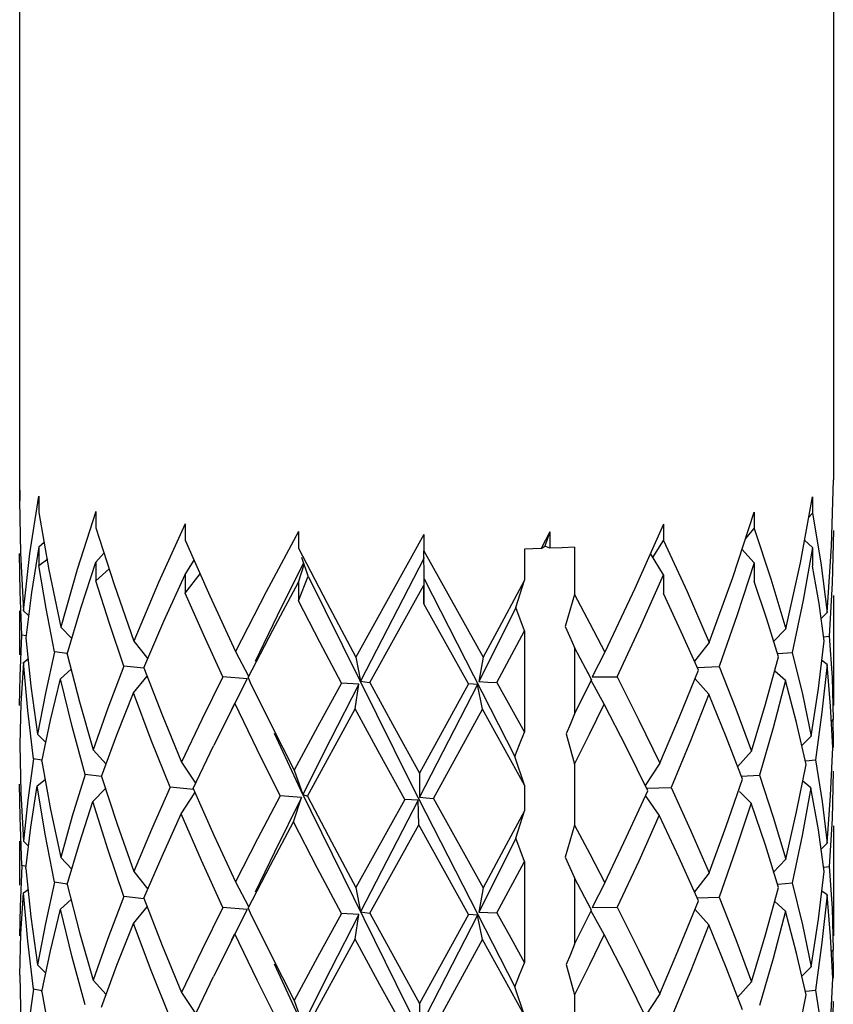
# Model space of a CAD drawing. Units: millimetres. Extents: x 1422 to 1574, y 2557 to 2665.
# Drawn here: x 1477 to 1487, y 2569 to 2581 of the extents above; entities that cross this region are included whole.
import ezdxf

# ---------------------------------------------------------------- set-up
doc = ezdxf.new("R2010")
doc.units = ezdxf.units.MM

msp = doc.modelspace()

# ---------------------------------------------------------------- linework, layer by layer
at = {"color": 7, "linetype": 'Continuous'}
for p, q in [((1477.149, 2597.206), (1477.149, 2574.679)), ((1487.071, 2597.206), (1487.071, 2574.932)), ((1477.157, 2574.679), (1477.15, 2574.94)), ((1487.05, 2574.123), (1487.071, 2574.932)), ((1477.149, 2574.679), (1477.16, 2574.039)), ((1477.273, 2574.036), (1477.383, 2574.734)), ((1477.383, 2574.734), (1477.383, 2574.533)), ((1486.67, 2573.921), (1486.818, 2574.726)), ((1486.818, 2574.726), (1486.818, 2574.525)), ((1477.383, 2574.533), (1477.505, 2573.835)), ((1478.079, 2574.547), (1477.85, 2573.841)), ((1478.079, 2574.547), (1478.079, 2574.346)), ((1485.844, 2573.744), (1486.105, 2574.54)), ((1486.105, 2574.54), (1486.105, 2574.339)), ((1486.773, 2574.478), (1486.818, 2574.525)), ((1486.818, 2574.525), (1486.92, 2573.92)), ((1478.079, 2574.346), (1478.3, 2573.656)), ((1479.169, 2574.398), (1479.169, 2574.197)), ((1485.001, 2574.393), (1485.001, 2574.192)), ((1485.998, 2574.215), (1486.105, 2574.339)), ((1486.105, 2574.339), (1486.308, 2573.728)), ((1480.548, 2574.302), (1480.548, 2574.101)), ((1482.079, 2574.268), (1481.248, 2572.773)), ((1482.079, 2574.268), (1482.079, 2574.067)), ((1483.613, 2574.299), (1483.507, 2574.094)), ((1483.613, 2574.299), (1483.551, 2574.125)), ((1483.613, 2574.299), (1483.613, 2574.099)), ((1486.818, 2574.108), (1486.721, 2574.197)), ((1487.071, 2574.314), (1487.057, 2573.672)), ((1477.383, 2574.116), (1477.293, 2573.561)), ((1477.383, 2574.116), (1477.446, 2574.173)), ((1477.383, 2574.116), (1477.383, 2573.889)), ((1483.507, 2574.094), (1483.305, 2574.087)), ((1483.305, 2574.087), (1483.305, 2573.709)), ((1483.613, 2574.099), (1483.551, 2574.125)), ((1483.916, 2574.113), (1483.916, 2573.535)), ((1484.869, 2573.988), (1485.001, 2574.192)), ((1486.105, 2573.922), (1485.957, 2574.089)), ((1486.818, 2574.108), (1486.703, 2573.468)), ((1486.818, 2574.108), (1486.818, 2573.881)), ((1486.995, 2573.315), (1487.05, 2574.123)), ((1477.155, 2573.568), (1477.149, 2574.035)), ((1477.16, 2574.039), (1477.198, 2573.338)), ((1477.198, 2573.338), (1477.273, 2574.036)), ((1477.383, 2573.889), (1477.491, 2573.968)), ((1478.079, 2573.929), (1478.177, 2574.039)), ((1480.669, 2573.759), (1480.588, 2573.988)), ((1482.081, 2573.981), (1481.304, 2572.478)), ((1482.079, 2574.067), (1482.8, 2572.77)), ((1482.081, 2573.728), (1482.079, 2574.067)), ((1485.001, 2573.775), (1484.84, 2574.034)), ((1477.472, 2573.363), (1477.383, 2573.889)), ((1477.505, 2573.835), (1477.651, 2573.138)), ((1477.85, 2573.841), (1477.651, 2573.138)), ((1477.894, 2573.368), (1478.079, 2573.929)), ((1478.079, 2573.929), (1478.079, 2573.702)), ((1478.079, 2573.702), (1478.239, 2573.847)), ((1479.169, 2573.78), (1479.277, 2573.952)), ((1480.548, 2573.684), (1480.619, 2573.901)), ((1482.079, 2573.423), (1482.08, 2573.868)), ((1486.105, 2573.922), (1485.899, 2573.289)), ((1486.105, 2573.922), (1486.105, 2573.695)), ((1486.49, 2573.118), (1486.67, 2573.921)), ((1486.897, 2573.425), (1486.818, 2573.881)), ((1486.92, 2573.92), (1486.995, 2573.315)), ((1478.909, 2573.21), (1479.169, 2573.78)), ((1479.169, 2573.553), (1479.35, 2573.786)), ((1479.169, 2573.78), (1479.169, 2573.553)), ((1480.548, 2573.457), (1480.669, 2573.759)), ((1482.081, 2573.728), (1483.187, 2571.563)), ((1484.725, 2573.153), (1485.001, 2573.775)), ((1485.001, 2573.775), (1485.001, 2573.548)), ((1485.556, 2572.951), (1485.844, 2573.744)), ((1486.308, 2573.728), (1486.49, 2573.118)), ((1478.3, 2573.656), (1478.541, 2572.967)), ((1480.548, 2573.684), (1480.548, 2573.457)), ((1481.418, 2572.461), (1482.079, 2573.65)), ((1482.079, 2573.65), (1482.079, 2573.423)), ((1483.305, 2573.709), (1483.054, 2573.239)), ((1483.201, 2573.377), (1483.305, 2573.709)), ((1486.26, 2573.234), (1486.105, 2573.695)), ((1487.057, 2573.672), (1487.022, 2573.029)), ((1477.176, 2573.04), (1477.155, 2573.568)), ((1477.293, 2573.561), (1477.224, 2573.007)), ((1483.916, 2573.535), (1483.799, 2573.144)), ((1483.916, 2573.535), (1484.101, 2573.184)), ((1487.071, 2573.524), (1487.071, 2572.183)), ((1477.576, 2572.838), (1477.472, 2573.363)), ((1477.729, 2572.809), (1477.894, 2573.368)), ((1482.623, 2572.445), (1482.079, 2573.423)), ((1483.305, 2573.092), (1483.201, 2573.377)), ((1486.703, 2573.468), (1486.568, 2572.829)), ((1486.961, 2572.97), (1486.897, 2573.425)), ((1477.149, 2573.338), (1477.149, 2572.8)), ((1477.198, 2573.338), (1477.258, 2573.279)), ((1483.054, 2573.239), (1482.8, 2572.77)), ((1485.899, 2573.289), (1485.677, 2572.658)), ((1486.995, 2573.315), (1486.922, 2573.243)), ((1477.651, 2573.138), (1477.785, 2572.999)), ((1478.663, 2572.642), (1478.909, 2573.21)), ((1483.799, 2573.144), (1483.857, 2573.019)), ((1484.101, 2573.184), (1484.284, 2572.831)), ((1484.437, 2572.532), (1484.725, 2573.153)), ((1486.403, 2572.775), (1486.26, 2573.234)), ((1486.49, 2573.118), (1486.338, 2572.958)), ((1477.154, 2572.539), (1477.176, 2573.04)), ((1477.227, 2573.03), (1477.176, 2573.04)), ((1482.969, 2572.464), (1483.305, 2573.092)), ((1483.305, 2573.092), (1483.305, 2571.856)), ((1483.857, 2573.019), (1483.916, 2572.891)), ((1486.954, 2573.02), (1487.022, 2573.029)), ((1487.022, 2573.029), (1487.055, 2572.522)), ((1478.541, 2572.967), (1478.711, 2572.753)), ((1484.122, 2572.499), (1483.916, 2572.891)), ((1483.916, 2572.891), (1483.916, 2572.083)), ((1485.556, 2572.951), (1485.377, 2572.721)), ((1486.889, 2572.389), (1486.961, 2572.97)), ((1477.576, 2572.838), (1477.463, 2572.334)), ((1477.73, 2572.816), (1477.576, 2572.838)), ((1477.729, 2572.809), (1477.88, 2572.226)), ((1479.781, 2572.841), (1479.938, 2572.542)), ((1481.248, 2572.773), (1481.304, 2572.478)), ((1482.8, 2572.77), (1482.749, 2572.475)), ((1484.284, 2572.831), (1484.131, 2572.531)), ((1486.245, 2572.199), (1486.403, 2572.775)), ((1486.4, 2572.815), (1486.568, 2572.829)), ((1486.568, 2572.829), (1486.693, 2572.319)), ((1477.197, 2572.708), (1477.164, 2572.208)), ((1477.197, 2572.708), (1477.251, 2572.751)), ((1478.665, 2572.636), (1478.42, 2572.663)), ((1485.41, 2572.647), (1485.677, 2572.658)), ((1486.994, 2572.683), (1486.932, 2572.731)), ((1486.994, 2572.683), (1486.932, 2572.103)), ((1487.038, 2572.176), (1486.994, 2572.683)), ((1477.149, 2572.183), (1477.154, 2572.539)), ((1477.648, 2572.508), (1477.776, 2572.626)), ((1478.536, 2572.337), (1478.703, 2572.54)), ((1479.922, 2572.507), (1479.625, 2572.531)), ((1479.934, 2572.522), (1479.961, 2572.465)), ((1484.123, 2572.498), (1484.081, 2572.579)), ((1484.131, 2572.531), (1484.437, 2572.532)), ((1485.196, 2572.045), (1485.425, 2572.612)), ((1486.486, 2572.486), (1486.356, 2572.602)), ((1487.055, 2572.522), (1487.07, 2572.015)), ((1477.525, 2572.004), (1477.648, 2572.508)), ((1477.789, 2571.925), (1477.648, 2572.508)), ((1479.922, 2572.507), (1479.514, 2571.69)), ((1481.286, 2572.443), (1481.073, 2572.456)), ((1481.241, 2572.143), (1481.286, 2572.443)), ((1482.623, 2572.445), (1482.023, 2571.359)), ((1482.73, 2572.438), (1482.026, 2571.064)), ((1482.793, 2572.139), (1482.73, 2572.438)), ((1482.969, 2572.464), (1483.305, 2571.856)), ((1484.122, 2572.499), (1483.916, 2572.083)), ((1484.278, 2572.199), (1484.114, 2572.494)), ((1484.123, 2572.498), (1484.122, 2572.499)), ((1485.551, 2572.319), (1485.384, 2572.511)), ((1486.486, 2572.486), (1486.337, 2571.91)), ((1486.621, 2571.975), (1486.486, 2572.486)), ((1477.463, 2572.334), (1477.366, 2571.832)), ((1485.551, 2572.319), (1485.328, 2571.751)), ((1486.693, 2572.319), (1486.8, 2571.809)), ((1486.8, 2571.809), (1486.889, 2572.389)), ((1477.164, 2572.208), (1477.15, 2571.707)), ((1477.88, 2572.226), (1478.046, 2571.644)), ((1479.733, 2572.13), (1479.774, 2572.211)), ((1480.047, 2571.645), (1479.774, 2572.211)), ((1484.098, 2571.832), (1484.278, 2572.199)), ((1486.072, 2571.625), (1486.245, 2572.199)), ((1487.064, 2571.669), (1487.038, 2572.176)), ((1480.658, 2571.079), (1481.241, 2572.143)), ((1482.195, 2571.05), (1482.793, 2572.139)), ((1483.305, 2571.212), (1482.793, 2572.139)), ((1484.955, 2571.48), (1485.196, 2572.045)), ((1486.932, 2572.103), (1486.853, 2571.522)), ((1477.419, 2571.501), (1477.525, 2572.004)), ((1477.947, 2571.342), (1477.789, 2571.925)), ((1486.739, 2571.465), (1486.621, 2571.975)), ((1487.07, 2572.015), (1487.047, 2571.993)), ((1487.063, 2572.015), (1487.07, 2571.729)), ((1477.366, 2571.832), (1477.467, 2571.73)), ((1483.812, 2571.837), (1483.916, 2571.466)), ((1483.916, 2571.466), (1484.098, 2571.832)), ((1486.337, 2571.91), (1486.172, 2571.335)), ((1486.8, 2571.809), (1486.686, 2571.695)), ((1477.15, 2571.707), (1477.165, 2571.118)), ((1479.263, 2571.171), (1479.514, 2571.69)), ((1485.328, 2571.751), (1485.094, 2571.184)), ((1487.07, 2571.729), (1487.068, 2571.669)), ((1478.046, 2571.644), (1478.203, 2571.467)), ((1480.327, 2571.081), (1480.047, 2571.645)), ((1483.305, 2571.212), (1483.187, 2571.563)), ((1486.072, 2571.625), (1485.904, 2571.434)), ((1487.038, 2571.087), (1487.064, 2571.669)), ((1477.317, 2571.533), (1477.248, 2571.031)), ((1477.421, 2571.515), (1477.317, 2571.533)), ((1479.124, 2571.493), (1479.295, 2571.238)), ((1483.916, 2571.466), (1483.916, 2570.726)), ((1484.955, 2571.48), (1484.776, 2571.207)), ((1486.623, 2570.886), (1486.739, 2571.465)), ((1486.734, 2571.51), (1486.853, 2571.522)), ((1486.853, 2571.522), (1486.933, 2571.014)), ((1477.947, 2571.342), (1477.791, 2570.835)), ((1478.147, 2571.316), (1477.947, 2571.342)), ((1480.495, 2571.395), (1480.603, 2571.098)), ((1482.023, 2571.359), (1482.026, 2571.064)), ((1485.947, 2571.321), (1486.172, 2571.335)), ((1486.172, 2571.335), (1486.339, 2570.821)), ((1487.07, 2571.383), (1487.055, 2570.802)), ((1477.154, 2570.82), (1477.149, 2571.226)), ((1477.285, 2570.699), (1477.364, 2571.202)), ((1477.364, 2571.202), (1477.459, 2571.281)), ((1483.305, 2571.212), (1483.305, 2570.9)), ((1485.765, 2570.712), (1485.962, 2571.284)), ((1486.798, 2571.178), (1486.698, 2571.259)), ((1477.165, 2571.118), (1477.198, 2570.529)), ((1478.042, 2571.014), (1478.194, 2571.172)), ((1479.268, 2571.159), (1478.984, 2571.186)), ((1479.119, 2570.863), (1479.287, 2571.117)), ((1480.585, 2571.063), (1480.327, 2571.081)), ((1484.55, 2570.582), (1484.807, 2571.144)), ((1484.949, 2570.848), (1484.78, 2571.084)), ((1484.791, 2571.177), (1485.094, 2571.184)), ((1486.067, 2570.993), (1485.926, 2571.133)), ((1486.798, 2571.178), (1486.691, 2570.599)), ((1486.888, 2570.669), (1486.798, 2571.178)), ((1486.995, 2570.506), (1487.038, 2571.087)), ((1477.248, 2571.031), (1477.198, 2570.529)), ((1477.878, 2570.506), (1478.042, 2571.014)), ((1480.488, 2570.765), (1480.585, 2571.063)), ((1481.845, 2571.038), (1481.248, 2569.964)), ((1482.007, 2571.028), (1481.304, 2569.669)), ((1482.007, 2571.028), (1481.845, 2571.038)), ((1482.016, 2570.728), (1482.007, 2571.028)), ((1482.195, 2571.05), (1482.8, 2569.961)), ((1486.067, 2570.993), (1485.879, 2570.42)), ((1486.243, 2570.479), (1486.067, 2570.993)), ((1486.933, 2571.014), (1486.995, 2570.506)), ((1483.305, 2570.9), (1483.054, 2570.43)), ((1483.201, 2570.568), (1483.305, 2570.9)), ((1486.49, 2570.309), (1486.623, 2570.886)), ((1477.176, 2570.231), (1477.154, 2570.82)), ((1477.791, 2570.835), (1477.651, 2570.33)), ((1481.418, 2569.652), (1482.016, 2570.728)), ((1482.623, 2569.636), (1482.016, 2570.728)), ((1483.916, 2570.726), (1483.799, 2570.335)), ((1483.916, 2570.726), (1484.101, 2570.375)), ((1486.339, 2570.821), (1486.49, 2570.309)), ((1487.055, 2570.802), (1487.022, 2570.22)), ((1477.224, 2570.198), (1477.285, 2570.699)), ((1485.556, 2570.142), (1485.765, 2570.712)), ((1486.691, 2570.599), (1486.568, 2570.02)), ((1486.961, 2570.161), (1486.888, 2570.669)), ((1487.071, 2570.715), (1487.071, 2569.375)), ((1477.149, 2570.529), (1477.149, 2569.992)), ((1477.198, 2570.529), (1477.258, 2570.47)), ((1477.729, 2570), (1477.878, 2570.506)), ((1483.305, 2570.283), (1483.201, 2570.568)), ((1484.284, 2570.022), (1484.55, 2570.582)), ((1486.403, 2569.966), (1486.243, 2570.479)), ((1486.995, 2570.506), (1486.922, 2570.434)), ((1483.054, 2570.43), (1482.8, 2569.961)), ((1484.101, 2570.375), (1484.284, 2570.022)), ((1485.879, 2570.42), (1485.677, 2569.849)), ((1477.651, 2570.33), (1477.785, 2570.19)), ((1482.969, 2569.656), (1483.305, 2570.283)), ((1483.305, 2570.283), (1483.305, 2569.048)), ((1483.799, 2570.335), (1483.857, 2570.21)), ((1486.49, 2570.309), (1486.338, 2570.149)), ((1477.176, 2570.231), (1477.154, 2569.73)), ((1477.227, 2570.221), (1477.176, 2570.231)), ((1478.541, 2570.158), (1478.711, 2569.944)), ((1483.857, 2570.21), (1483.916, 2570.082)), ((1485.556, 2570.142), (1485.377, 2569.912)), ((1486.889, 2569.58), (1486.961, 2570.161)), ((1486.954, 2570.211), (1487.022, 2570.22)), ((1487.022, 2570.22), (1487.055, 2569.713)), ((1477.576, 2570.029), (1477.463, 2569.526)), ((1477.73, 2570.007), (1477.576, 2570.029)), ((1477.729, 2570), (1477.88, 2569.416)), ((1479.781, 2570.033), (1479.938, 2569.733)), ((1484.122, 2569.69), (1483.916, 2570.082)), ((1483.916, 2570.082), (1483.916, 2569.275)), ((1484.284, 2570.022), (1484.131, 2569.723)), ((1486.4, 2570.007), (1486.568, 2570.02)), ((1486.568, 2570.02), (1486.693, 2569.51)), ((1477.164, 2569.399), (1477.197, 2569.9)), ((1477.197, 2569.9), (1477.251, 2569.942)), ((1481.248, 2569.964), (1481.304, 2569.669)), ((1482.8, 2569.961), (1482.749, 2569.666)), ((1486.245, 2569.39), (1486.403, 2569.966)), ((1486.994, 2569.875), (1486.932, 2569.922)), ((1477.648, 2569.7), (1477.776, 2569.817)), ((1478.665, 2569.827), (1478.42, 2569.854)), ((1484.123, 2569.69), (1484.081, 2569.77)), ((1485.196, 2569.236), (1485.425, 2569.803)), ((1485.41, 2569.838), (1485.677, 2569.849)), ((1486.486, 2569.677), (1486.356, 2569.793)), ((1486.994, 2569.875), (1486.932, 2569.294)), ((1487.038, 2569.367), (1486.994, 2569.875)), ((1477.154, 2569.73), (1477.149, 2569.375)), ((1477.525, 2569.195), (1477.648, 2569.7)), ((1477.789, 2569.116), (1477.648, 2569.7)), ((1478.536, 2569.528), (1478.703, 2569.731)), ((1479.922, 2569.698), (1479.514, 2568.881)), ((1479.922, 2569.698), (1479.625, 2569.722)), ((1479.934, 2569.713), (1479.961, 2569.656)), ((1481.286, 2569.634), (1481.073, 2569.647)), ((1481.418, 2569.652), (1482.023, 2568.55)), ((1482.623, 2569.636), (1482.023, 2568.55)), ((1483.916, 2569.275), (1484.122, 2569.69)), ((1484.278, 2569.391), (1484.114, 2569.685)), ((1484.123, 2569.69), (1484.122, 2569.69)), ((1484.131, 2569.723), (1484.437, 2569.724)), ((1485.551, 2569.51), (1485.384, 2569.702)), ((1486.486, 2569.677), (1486.337, 2569.101)), ((1486.621, 2569.166), (1486.486, 2569.677)), ((1487.055, 2569.713), (1487.07, 2569.206)), ((1477.463, 2569.526), (1477.366, 2569.023)), ((1481.241, 2569.334), (1481.286, 2569.634)), ((1482.73, 2569.629), (1482.026, 2568.256)), ((1482.793, 2569.33), (1482.73, 2569.629)), ((1486.8, 2569), (1486.889, 2569.58)), ((1477.15, 2568.898), (1477.164, 2569.399)), ((1477.88, 2569.416), (1478.046, 2568.835)), ((1479.733, 2569.321), (1479.774, 2569.402)), ((1480.047, 2568.836), (1479.774, 2569.402)), ((1485.551, 2569.51), (1485.328, 2568.942)), ((1486.693, 2569.51), (1486.8, 2569)), ((1480.658, 2568.27), (1481.241, 2569.334)), ((1482.195, 2568.241), (1482.793, 2569.33)), ((1483.305, 2568.404), (1482.793, 2569.33)), ((1486.072, 2568.816), (1486.245, 2569.39)), ((1486.932, 2569.294), (1486.853, 2568.714)), ((1487.064, 2568.86), (1487.038, 2569.367)), ((1477.419, 2568.692), (1477.525, 2569.195)), ((1484.955, 2568.671), (1485.196, 2569.236)), ((1486.739, 2568.656), (1486.621, 2569.166)), ((1487.07, 2569.206), (1487.047, 2569.184)), ((1487.063, 2569.206), (1487.07, 2568.921)), ((1477.947, 2568.533), (1477.789, 2569.116)), ((1486.337, 2569.101), (1486.172, 2568.526)), ((1477.366, 2569.023), (1477.467, 2568.921)), ((1483.812, 2569.028), (1483.916, 2568.657)), ((1485.328, 2568.942), (1485.094, 2568.375)), ((1486.8, 2569), (1486.686, 2568.886)), ((1487.07, 2568.921), (1487.068, 2568.86)), ((1477.15, 2568.898), (1477.165, 2568.309)), ((1478.046, 2568.835), (1478.203, 2568.659)), ((1479.263, 2568.362), (1479.514, 2568.881)), ((1480.327, 2568.273), (1480.047, 2568.836)), ((1486.072, 2568.816), (1485.904, 2568.625)), ((1487.038, 2568.279), (1487.064, 2568.86)), ((1477.317, 2568.724), (1477.248, 2568.222)), ((1477.421, 2568.706), (1477.317, 2568.724)), ((1479.124, 2568.684), (1479.295, 2568.429)), ((1483.305, 2568.404), (1483.187, 2568.755)), ((1486.734, 2568.701), (1486.853, 2568.714)), ((1486.853, 2568.714), (1486.933, 2568.205)), ((1480.495, 2568.586), (1480.603, 2568.29)), ((1483.916, 2568.657), (1483.916, 2567.917)), ((1484.955, 2568.671), (1484.776, 2568.398)), ((1486.623, 2568.077), (1486.739, 2568.656)), ((1487.07, 2568.574), (1487.055, 2567.993)), ((1482.023, 2568.55), (1482.026, 2568.256))]:
    msp.add_line(p, q, dxfattribs=at)
for points in [[(1479.169, 2574.398), (1478.844, 2573.681), (1478.541, 2572.967)], [(1485.001, 2574.393), (1484.651, 2573.61), (1484.284, 2572.831)], [(1479.169, 2574.197), (1479.468, 2573.518), (1479.781, 2572.841)], [(1480.548, 2574.302), (1480.157, 2573.569), (1479.781, 2572.841)], [(1480.548, 2574.101), (1480.895, 2573.436), (1481.248, 2572.773)], [(1483.507, 2574.094), (1483.53, 2574.11), (1483.551, 2574.125)], [(1483.916, 2574.113), (1483.765, 2574.105), (1483.613, 2574.099)], [(1485.001, 2574.192), (1485.287, 2573.57), (1485.556, 2572.951)], [(1480.611, 2573.923), (1480.29, 2573.275), (1480.022, 2572.718)], [(1480.669, 2573.759), (1481.921, 2571.233), (1483.187, 2568.755)], [(1478.42, 2572.663), (1478.243, 2573.182), (1478.079, 2573.702)], [(1479.934, 2572.522), (1480.236, 2573.102), (1480.548, 2573.684)], [(1479.625, 2572.531), (1479.393, 2573.041), (1479.169, 2573.553)], [(1485.425, 2572.612), (1485.217, 2573.08), (1485.001, 2573.548)], [(1481.073, 2572.456), (1480.808, 2572.956), (1480.548, 2573.457)], [(1483.201, 2573.377), (1482.976, 2572.925), (1482.749, 2572.475)], [(1477.224, 2573.007), (1477.286, 2572.419), (1477.366, 2571.832)], [(1477.317, 2571.533), (1477.248, 2572.12), (1477.197, 2572.708)], [(1478.42, 2572.663), (1478.226, 2572.152), (1478.046, 2571.644)], [(1478.663, 2572.642), (1478.887, 2572.067), (1479.124, 2571.493)], [(1485.677, 2572.658), (1485.881, 2572.141), (1486.072, 2571.625)], [(1479.625, 2572.531), (1479.37, 2572.011), (1479.124, 2571.493)], [(1484.437, 2572.532), (1484.701, 2572.005), (1484.955, 2571.48)], [(1479.961, 2572.465), (1480.211, 2571.957), (1480.495, 2571.395)], [(1481.073, 2572.456), (1480.781, 2571.924), (1480.495, 2571.395)], [(1481.286, 2572.443), (1480.941, 2571.769), (1480.603, 2571.098)], [(1481.304, 2572.478), (1481.358, 2572.47), (1481.418, 2572.461)], [(1481.418, 2572.461), (1481.72, 2571.909), (1482.023, 2571.359)], [(1482.73, 2572.438), (1482.679, 2572.441), (1482.623, 2572.445)], [(1482.749, 2572.475), (1482.856, 2572.469), (1482.969, 2572.464)], [(1478.147, 2571.316), (1478.335, 2571.826), (1478.536, 2572.337)], [(1478.984, 2571.186), (1478.754, 2571.761), (1478.536, 2572.337)], [(1485.962, 2571.284), (1485.763, 2571.801), (1485.551, 2572.319)], [(1484.807, 2571.144), (1484.547, 2571.671), (1484.278, 2572.199)], [(1481.845, 2571.038), (1481.542, 2571.589), (1481.241, 2572.143)], [(1483.916, 2572.083), (1483.864, 2571.959), (1483.812, 2571.837)], [(1480.252, 2571.845), (1480.568, 2571.164), (1481.867, 2568.529), (1483.187, 2565.946)], [(1483.187, 2571.563), (1483.246, 2571.709), (1483.305, 2571.856)], [(1477.419, 2571.501), (1477.527, 2570.915), (1477.651, 2570.33)], [(1478.147, 2571.316), (1478.337, 2570.737), (1478.541, 2570.158)], [(1477.576, 2570.029), (1477.461, 2570.615), (1477.364, 2571.202)], [(1478.984, 2571.186), (1478.756, 2570.671), (1478.541, 2570.158)], [(1479.263, 2571.171), (1479.517, 2570.601), (1479.781, 2570.033)], [(1480.327, 2571.081), (1480.05, 2570.556), (1479.781, 2570.033)], [(1480.603, 2571.098), (1480.627, 2571.089), (1480.658, 2571.079)], [(1480.658, 2571.079), (1480.951, 2570.521), (1481.248, 2569.964)], [(1485.094, 2571.184), (1485.331, 2570.662), (1485.556, 2570.142)], [(1478.42, 2569.854), (1478.224, 2570.433), (1478.042, 2571.014)], [(1480.585, 2571.063), (1480.256, 2570.396), (1480.022, 2569.909)], [(1482.026, 2571.064), (1482.107, 2571.057), (1482.195, 2571.05)], [(1478.663, 2569.833), (1478.885, 2570.347), (1479.119, 2570.863)], [(1479.625, 2569.722), (1479.366, 2570.292), (1479.119, 2570.863)], [(1484.949, 2570.848), (1484.698, 2570.285), (1484.437, 2569.724)], [(1485.425, 2569.803), (1485.193, 2570.325), (1484.949, 2570.848)], [(1479.934, 2569.713), (1480.207, 2570.238), (1480.488, 2570.765)], [(1481.073, 2569.647), (1480.778, 2570.204), (1480.488, 2570.765)], [(1483.201, 2570.568), (1482.976, 2570.116), (1482.749, 2569.666)], [(1477.224, 2570.198), (1477.286, 2569.609), (1477.366, 2569.023)], [(1477.317, 2568.724), (1477.248, 2569.311), (1477.197, 2569.9)], [(1478.42, 2569.854), (1478.226, 2569.344), (1478.046, 2568.835)], [(1478.663, 2569.833), (1478.888, 2569.258), (1479.124, 2568.684)], [(1485.677, 2569.849), (1485.882, 2569.331), (1486.072, 2568.816)], [(1479.625, 2569.722), (1479.37, 2569.202), (1479.124, 2568.684)], [(1479.961, 2569.656), (1480.211, 2569.148), (1480.495, 2568.586)], [(1481.073, 2569.647), (1480.781, 2569.116), (1480.495, 2568.586)], [(1481.304, 2569.669), (1481.358, 2569.661), (1481.418, 2569.652)], [(1482.73, 2569.629), (1482.679, 2569.633), (1482.623, 2569.636)], [(1482.749, 2569.666), (1482.856, 2569.661), (1482.969, 2569.656)], [(1482.969, 2569.656), (1483.138, 2569.351), (1483.305, 2569.048)], [(1484.437, 2569.724), (1484.701, 2569.196), (1484.955, 2568.671)], [(1478.147, 2568.507), (1478.335, 2569.017), (1478.536, 2569.528)], [(1478.984, 2568.377), (1478.754, 2568.952), (1478.536, 2569.528)], [(1481.286, 2569.634), (1480.941, 2568.96), (1480.603, 2568.29)], [(1485.962, 2568.475), (1485.763, 2568.991), (1485.551, 2569.51)], [(1481.845, 2568.229), (1481.542, 2568.78), (1481.241, 2569.334)], [(1484.278, 2569.391), (1484.098, 2569.023), (1483.916, 2568.657)], [(1484.807, 2568.335), (1484.547, 2568.862), (1484.278, 2569.391)], [(1483.916, 2569.275), (1483.864, 2569.15), (1483.812, 2569.028)], [(1480.252, 2569.036), (1480.518, 2568.462), (1481.841, 2565.773), (1483.187, 2563.137)], [(1483.187, 2568.755), (1483.246, 2568.9), (1483.305, 2569.048)], [(1477.419, 2568.692), (1477.527, 2568.105), (1477.651, 2567.521)]]:
    msp.add_lwpolyline(points, dxfattribs=at)

doc.saveas('drawing.dxf')
